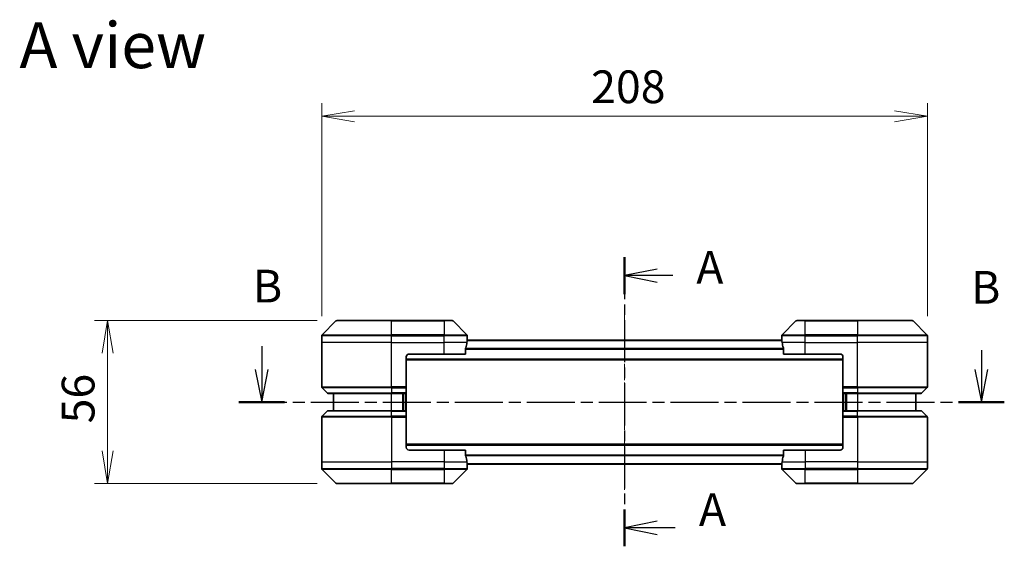
# Model space of a CAD drawing. Units: millimetres. Extents: x 0 to 6316, y 0 to 1264.
# Drawn here: x 1709 to 2047, y 518 to 699 of the extents above; entities that cross this region are included whole.
import ezdxf

# ---------------------------------------------------------------- set-up
doc = ezdxf.new("R2010")
doc.units = ezdxf.units.MM
doc.linetypes.add('CHAIN', pattern=[0.3543, 0.2362, -0.0295, 0.0591, -0.0295])
doc.layers.add('Centerline (ISO)', color=7, linetype='Continuous', lineweight=18, true_color=0x80ffff)
for name, color, linetype, lineweight in [('Dimension (ISO)', 7, 'Continuous', 18), ('Dimension (ISO) @ 1', 7, 'Continuous', 18), ('Section Line (ISO)', 7, 'CHAIN', 25), ('Symbol (ISO)', 7, 'Continuous', 18), ('Visible (ISO)', 7, 'Continuous', 35), ('Visible Narrow (ISO)', 7, 'Continuous', 25)]:
    doc.layers.add(name, color=color, linetype=linetype, lineweight=lineweight)
doc.styles.add('Note Text (TK)', font='MS PGothic.ttf')
doc.dimstyles.new('Default - Method 1b (TK)', dxfattribs={"dimscale": 3, "dimtxt": 2.5, "dimasz": 2.5, "dimexe": 1, "dimexo": 1.5, "dimgap": 1, "dimtad": 1, "dimrnd": 1e-08, "dimdsep": 46, "dimtxsty": 'Note Text (TK)', "dimblk": 'OPEN', "dimcen": 0.09, "dimdle": 5, "dimclrd": 100, "dimclre": 100, "dimclrt": 7, "dimadec": 1, "dimazin": 1, "dimtfac": 1, "dimtmove": 0, "dimatfit": 3, "dimldrblk": 'OPEN', "dimfxl": 0, "dimtolj": 1, "dimlwd": -1, "dimlwe": -1, "dimarcsym": 0})

# ---------------------------------------------------------------- blocks, each defined once
blk = doc.blocks.new('2dTransSection24')
at = {"layer": 'Section Line (ISO)', "linetype": 'Continuous'}
for p, q in [((149.774, 138.348), (149.774, 136.587)), ((204.705, 138.057), (204.705, 136.587)), ((149.274, 136.587), (149.774, 134.087)), ((149.774, 136.587), (149.774, 134.087)), ((149.774, 134.087), (150.274, 136.587)), ((204.205, 136.587), (204.705, 134.087)), ((204.705, 136.587), (204.705, 134.087)), ((204.705, 134.087), (205.205, 136.587))]:
    blk.add_line(p, q, dxfattribs=at)
at = {"layer": 'Section Line (ISO)', "linetype": 'CHAIN', "ltscale": 15.504167}
blk.add_line((148.028, 134.087), (206.452, 134.087), dxfattribs=at)
at = {"layer": 'Section Line (ISO)', "linetype": 'Continuous', "lineweight": 50}
for p, q in [((148.028, 134.087), (151.521, 134.087)), ((202.959, 134.087), (206.452, 134.087))]:
    blk.add_line(p, q, dxfattribs=at)
at = {"layer": 'Section Line (ISO)', "char_height": 2.5, "attachment_point": 7, "style": 'Note Text (TK)'}
for insert in [(149.101, 140.908), (203.91, 140.816)]:
    blk.add_mtext('B', dxfattribs=dict(at, insert=insert))
blk = doc.blocks.new('_Open')
at = {"color": 0, "linetype": 'ByBlock', "lineweight": -2}
for p, q in [((-1, 0.167), (0, 0)), ((-1, -0.167), (0, 0)), ((0, 0), (-1, 0))]:
    blk.add_line(p, q, dxfattribs=at)
blk = doc.blocks.new('*D60')
at = {"layer": 'Defpoints', "color": 0, "transparency": 16777216}
for p in [(2020.36, 665.57), (1812.36, 590.18), (2020.36, 590.18)]:
    blk.add_point(p, dxfattribs=at)
at = {"layer": 'Dimension (ISO)', "color": 100, "transparency": 16777216}
for p, q in [((1812.36, 596.93), (1812.36, 670.07)), ((2020.36, 596.93), (2020.36, 670.07)), ((1823.61, 665.57), (2009.11, 665.57))]:
    blk.add_line(p, q, dxfattribs=at)
at = {"layer": 'Dimension (ISO)', "color": 100, "transparency": 16777216, "xscale": 11.25, "yscale": 11.25, "zscale": 11.25, "rotation": 180}
blk.add_blockref('_Open', (1812.36, 665.57), dxfattribs=at)
at = {"layer": 'Dimension (ISO)', "color": 100, "transparency": 16777216, "xscale": 11.25, "yscale": 11.25, "zscale": 11.25}
blk.add_blockref('_Open', (2020.36, 665.57), dxfattribs=at)
at = {"layer": 'Dimension (ISO)', "color": 7, "transparency": 16777216, "insert": (1904.88, 675.7), "char_height": 11.25, "attachment_point": 4, "style": 'Note Text (TK)'}
blk.add_mtext('\\A1;208', dxfattribs=at)
blk = doc.blocks.new('*D61')
at = {"layer": 'Defpoints', "color": 0, "transparency": 16777216}
for p in [(1817.57, 595.39), (1738.8, 539.39), (1817.57, 539.39)]:
    blk.add_point(p, dxfattribs=at)
at = {"layer": 'Dimension (ISO)', "color": 100, "transparency": 16777216}
for p, q in [((1810.82, 595.39), (1734.3, 595.39)), ((1738.8, 584.14), (1738.8, 550.64)), ((1810.82, 539.39), (1734.3, 539.39))]:
    blk.add_line(p, q, dxfattribs=at)
at = {"layer": 'Dimension (ISO)', "color": 100, "transparency": 16777216, "xscale": 11.25, "yscale": 11.25, "zscale": 11.25}
for p, rotation in [((1738.8, 595.39), 90), ((1738.8, 539.39), 270)]:
    blk.add_blockref('_Open', p, dxfattribs=dict(at, rotation=rotation))
at = {"layer": 'Dimension (ISO)', "color": 7, "transparency": 16777216, "insert": (1728.68, 560.07), "char_height": 11.25, "attachment_point": 4, "rotation": 90, "style": 'Note Text (TK)'}
blk.add_mtext('\\A1;56', dxfattribs=at)
blk = doc.blocks.new('2dTransSection26')
at = {"layer": 'Section Line (ISO)', "linetype": 'CHAIN', "ltscale": 13.589923}
blk.add_line((177.468, 145.152), (177.468, 123.077), dxfattribs=at)
at = {"layer": 'Section Line (ISO)', "linetype": 'Continuous', "lineweight": 50}
for p, q in [((177.468, 145.152), (177.468, 142.337)), ((177.468, 125.892), (177.468, 123.077))]:
    blk.add_line(p, q, dxfattribs=at)
at = {"layer": 'Section Line (ISO)', "linetype": 'Continuous'}
for p, q in [((179.968, 144.245), (177.468, 143.745)), ((179.968, 143.745), (177.468, 143.745)), ((177.468, 143.745), (179.968, 143.245)), ((181.142, 143.745), (179.968, 143.745)), ((179.968, 124.985), (177.468, 124.485)), ((179.968, 124.485), (177.468, 124.485)), ((177.468, 124.485), (179.968, 123.985)), ((181.331, 124.485), (179.968, 124.485))]:
    blk.add_line(p, q, dxfattribs=at)
at = {"layer": 'Section Line (ISO)', "char_height": 2.5, "attachment_point": 7, "style": 'Note Text (TK)'}
for insert in [(182.942, 142.338), (183.143, 123.849)]:
    blk.add_mtext('A', dxfattribs=dict(at, insert=insert))

msp = doc.modelspace()

# ---------------------------------------------------------------- linework, layer by layer
at = {"layer": 'Centerline (ISO)', "linetype": 'CHAIN', "ltscale": 23.990969}
msp.add_line((1916.358, 597.5332), (1916.358, 537.2504), dxfattribs=at)
at = {"layer": 'Visible (ISO)'}
for p, q in [((1817.2116, 595.2454), (1812.5045, 590.5383)), ((1817.5651, 595.3918), (1836.358, 595.3918)), ((1854.358, 595.3918), (1836.358, 595.3918)), ((1854.358, 595.3918), (1857.1509, 595.3918)), ((1862.2116, 590.5383), (1857.5045, 595.2454)), ((1975.2116, 595.2454), (1970.5045, 590.5383)), ((1975.5651, 595.3918), (1978.358, 595.3918)), ((1996.358, 595.3918), (1978.358, 595.3918)), ((1996.358, 595.3918), (2015.1509, 595.3918)), ((2020.2116, 590.5383), (2015.5045, 595.2454)), ((1812.358, 587.8918), (1812.358, 590.1847)), ((1970.3858, 588.6918), (1862.3302, 588.6918)), ((1862.358, 588.8918), (1862.3499, 588.8918)), ((1862.358, 588.8918), (1862.358, 590.1847)), ((1862.358, 588.6918), (1862.358, 588.8918)), ((1970.358, 588.8918), (1970.358, 590.1847)), ((1970.358, 588.8918), (1970.358, 588.6918)), ((1970.3661, 588.8918), (1970.358, 588.8918)), ((2020.358, 587.8918), (2020.358, 590.1847)), ((1812.358, 572.5989), (1812.358, 587.8918)), ((1861.7742, 583.8918), (1861.7742, 585.7832)), ((1970.9418, 585.7832), (1970.9418, 583.8918)), ((2020.358, 572.5989), (2020.358, 587.8918)), ((1841.358, 582.8918), (1841.358, 572.5989)), ((1841.358, 581.8918), (1991.358, 581.8918)), ((1842.358, 583.8918), (1854.358, 583.8918)), ((1861.7742, 583.8918), (1854.358, 583.8918)), ((1978.358, 583.8918), (1970.9418, 583.8918)), ((1978.358, 583.8918), (1990.358, 583.8918)), ((1991.358, 582.8918), (1991.358, 572.5989)), ((1812.5045, 572.2454), (1814.2116, 570.5383)), ((1841.358, 572.5989), (1841.358, 572.2454)), ((1841.358, 570.5383), (1841.358, 572.2454)), ((1991.358, 572.2454), (1991.358, 572.5989)), ((1991.358, 572.2454), (1991.358, 570.5383)), ((2020.2116, 572.2454), (2018.5045, 570.5383)), ((1836.358, 570.3918), (1814.5651, 570.3918)), ((1816.358, 570.3918), (1816.358, 564.3918)), ((1836.358, 570.3918), (1841.358, 570.3918)), ((1840.358, 564.3918), (1840.358, 570.3918)), ((1841.358, 570.5383), (1841.358, 570.3918)), ((1841.358, 564.3918), (1841.358, 570.3918)), ((1991.358, 570.3918), (1991.358, 570.5383)), ((1991.358, 570.3918), (1991.358, 564.3918)), ((1991.358, 570.3918), (1996.358, 570.3918)), ((1992.358, 570.3918), (1992.358, 564.3918)), ((2018.1509, 570.3918), (1996.358, 570.3918)), ((2016.358, 564.3918), (2016.358, 570.3918)), ((1812.358, 562.1847), (1812.358, 546.8918)), ((1812.5045, 562.5383), (1814.2116, 564.2454)), ((1814.5651, 564.3918), (1836.358, 564.3918)), ((1841.358, 564.3918), (1836.358, 564.3918)), ((1841.358, 564.3918), (1841.358, 564.2454)), ((1841.358, 562.5383), (1841.358, 564.2454)), ((1841.358, 562.5383), (1841.358, 562.1847)), ((1841.358, 551.8918), (1841.358, 562.1847)), ((1991.358, 564.2454), (1991.358, 564.3918)), ((1996.358, 564.3918), (1991.358, 564.3918)), ((1991.358, 564.2454), (1991.358, 562.5383)), ((1991.358, 562.1847), (1991.358, 562.5383)), ((1991.358, 551.8918), (1991.358, 562.1847)), ((1996.358, 564.3918), (2018.1509, 564.3918)), ((2020.2116, 562.5383), (2018.5045, 564.2454)), ((2020.358, 562.1847), (2020.358, 546.8918)), ((1991.358, 552.8918), (1841.358, 552.8918)), ((1854.358, 550.8918), (1842.358, 550.8918)), ((1854.358, 550.8918), (1861.7742, 550.8918)), ((1861.7742, 549.0004), (1861.7742, 550.8918)), ((1970.9418, 550.8918), (1970.9418, 549.0004)), ((1970.9418, 550.8918), (1978.358, 550.8918)), ((1990.358, 550.8918), (1978.358, 550.8918)), ((1812.358, 546.8918), (1812.358, 544.5989)), ((1862.3302, 546.0918), (1970.3858, 546.0918)), ((1862.3499, 545.8918), (1862.358, 545.8918)), ((1862.358, 545.8918), (1862.358, 546.0918)), ((1862.358, 545.8918), (1862.358, 544.5989)), ((1970.358, 546.0918), (1970.358, 545.8918)), ((1970.358, 545.8918), (1970.3661, 545.8918)), ((1970.358, 545.8918), (1970.358, 544.5989)), ((2020.358, 546.8918), (2020.358, 544.5989)), ((1812.5045, 544.2454), (1817.2116, 539.5383)), ((1857.5045, 539.5383), (1862.2116, 544.2454)), ((1970.5045, 544.2454), (1975.2116, 539.5383)), ((2015.5045, 539.5383), (2020.2116, 544.2454)), ((1836.358, 539.3918), (1817.5651, 539.3918)), ((1836.358, 539.3918), (1854.358, 539.3918)), ((1857.1509, 539.3918), (1854.358, 539.3918)), ((1978.358, 539.3918), (1975.5651, 539.3918)), ((1978.358, 539.3918), (1996.358, 539.3918)), ((2015.1509, 539.3918), (1996.358, 539.3918))]:
    msp.add_line(p, q, dxfattribs=at)
for centre, radius, start, end in [((1817.5651, 594.8918), 0.5, 90, 135), ((1857.1509, 594.8918), 0.5, 45, 90), ((1975.5651, 594.8918), 0.5, 90, 135), ((2015.1509, 594.8918), 0.5, 45, 90), ((1812.858, 590.1847), 0.5, 135, 180), ((1861.858, 590.1847), 0.5, 0, 45), ((1970.858, 590.1847), 0.5, 135, 180), ((2019.858, 590.1847), 0.5, 0, 45), ((1842.358, 582.8918), 1, 90, 180), ((1990.358, 582.8918), 1, 0, 90), ((1812.858, 572.5989), 0.5, 180, 225), ((2019.858, 572.5989), 0.5, 315, 0), ((1814.5651, 570.8918), 0.5, 225, 270), ((2018.1509, 570.8918), 0.5, 270, 315), ((1812.858, 562.1847), 0.5, 135, 180), ((1814.5651, 563.8918), 0.5, 90, 135), ((2018.1509, 563.8918), 0.5, 45, 90), ((2019.858, 562.1847), 0.5, 0, 45), ((1842.358, 551.8918), 1, 180, 270), ((1990.358, 551.8918), 1, 270, 0), ((1812.858, 544.5989), 0.5, 180, 225), ((1861.858, 544.5989), 0.5, 315, 0), ((1970.858, 544.5989), 0.5, 180, 225), ((2019.858, 544.5989), 0.5, 315, 0), ((1817.5651, 539.8918), 0.5, 225, 270), ((1857.1509, 539.8918), 0.5, 270, 315), ((1975.5651, 539.8918), 0.5, 225, 270), ((2015.1509, 539.8918), 0.5, 270, 315)]:
    msp.add_arc(centre, radius, start, end, dxfattribs=at)
for centre, major_axis, start_param, end_param in [((1854.358, 589.4918), (0, -9.6), 1.40334825, 1.49698509), ((1978.358, 589.4918), (0, -9.6), 4.78620022, 4.87983706), ((1854.358, 589.4918), (0, -9.6), 1.19575789, 1.40334825), ((1978.358, 589.4918), (0, -9.6), 4.87983706, 5.08742742), ((1854.358, 545.2918), (0, 9.6), 4.87983706, 5.08742742), ((1978.358, 545.2918), (0, 9.6), 1.19575789, 1.40334825), ((1854.358, 545.2918), (0, 9.6), 4.78620022, 4.87983706), ((1978.358, 545.2918), (0, 9.6), 1.40334825, 1.49698509)]:
    msp.add_ellipse(centre, major_axis=major_axis, ratio=0.83333333, start_param=start_param, end_param=end_param, dxfattribs=at)
for points, knots in [([(1862.3499, 588.8918), (1862.3482, 588.8918), (1862.3461, 588.8843), (1862.3417, 588.8536), (1862.3395, 588.8305), (1862.3371, 588.7976), (1862.3367, 588.7909), (1862.3362, 588.7839)], [0.1356732242, 0.1356732242, 0.1356732242, 0.1356732242, 0.1469944231, 0.1469944231, 0.158315622, 0.158315622, 0.1609890322, 0.1609890322, 0.1609890322, 0.1609890322]), ([(1970.3798, 588.7839), (1970.3794, 588.7909), (1970.3789, 588.7976), (1970.3765, 588.8305), (1970.3743, 588.8536), (1970.3699, 588.8843), (1970.3678, 588.8918), (1970.3661, 588.8918)], [0.1103900742, 0.1103900742, 0.1103900742, 0.1103900742, 0.1130634845, 0.1130634845, 0.1243846834, 0.1243846834, 0.1357058823, 0.1357058823, 0.1357058823, 0.1357058823]), ([(1861.802, 585.9752), (1861.7945, 585.9525), (1861.788, 585.9259), (1861.7773, 585.8606), (1861.7742, 585.8208), (1861.7742, 585.7832)], [-0.0201836507, -0.0201836507, -0.0201836507, -0.0201836507, -0.0112759257, -0.0112759257, 0, 0, 0, 0]), ([(1970.9418, 585.7832), (1970.9418, 585.8215), (1970.9386, 585.862), (1970.9278, 585.927), (1970.9213, 585.9529), (1970.9141, 585.9752)], [0.093260715, 0.093260715, 0.093260715, 0.093260715, 0.1047444472, 0.1047444472, 0.1134564756, 0.1134564756, 0.1134564756, 0.1134564756]), ([(1861.7742, 549.0004), (1861.7742, 548.9621), (1861.7774, 548.9216), (1861.7883, 548.8566), (1861.7947, 548.8307), (1861.802, 548.8084)], [0.093260715, 0.093260715, 0.093260715, 0.093260715, 0.1047444472, 0.1047444472, 0.1134564756, 0.1134564756, 0.1134564756, 0.1134564756]), ([(1970.9141, 548.8084), (1970.9215, 548.8311), (1970.928, 548.8578), (1970.9388, 548.923), (1970.9418, 548.9628), (1970.9418, 549.0004)], [-0.0201836507, -0.0201836507, -0.0201836507, -0.0201836507, -0.0112759257, -0.0112759257, 0, 0, 0, 0]), ([(1862.3362, 545.9998), (1862.3367, 545.9927), (1862.3371, 545.986), (1862.3395, 545.9531), (1862.3417, 545.93), (1862.3461, 545.8993), (1862.3482, 545.8918), (1862.3499, 545.8918)], [0.1103900742, 0.1103900742, 0.1103900742, 0.1103900742, 0.1130634845, 0.1130634845, 0.1243846834, 0.1243846834, 0.1357058823, 0.1357058823, 0.1357058823, 0.1357058823]), ([(1970.3661, 545.8918), (1970.3678, 545.8918), (1970.3699, 545.8993), (1970.3743, 545.93), (1970.3765, 545.9531), (1970.3789, 545.986), (1970.3794, 545.9927), (1970.3798, 545.9998)], [0.1356732242, 0.1356732242, 0.1356732242, 0.1356732242, 0.1469944231, 0.1469944231, 0.158315622, 0.158315622, 0.1609890322, 0.1609890322, 0.1609890322, 0.1609890322])]:
    msp.add_open_spline(points, degree=3, knots=knots, dxfattribs=at)
at = {"layer": 'Visible Narrow (ISO)'}
for p, q in [((1836.358, 595.2454), (1817.2116, 595.2454)), ((1836.358, 595.3918), (1836.358, 595.2454)), ((1836.358, 595.2454), (1854.358, 595.2454)), ((1836.358, 590.5383), (1836.358, 595.2454)), ((1854.358, 595.2454), (1854.358, 595.3918)), ((1857.5045, 595.2454), (1854.358, 595.2454)), ((1854.358, 595.2454), (1854.358, 590.5383)), ((1978.358, 595.2454), (1975.2116, 595.2454)), ((1978.358, 595.2454), (1978.358, 595.3918)), ((1978.358, 595.2454), (1996.358, 595.2454)), ((1978.358, 590.5383), (1978.358, 595.2454)), ((1996.358, 595.2454), (1996.358, 595.3918)), ((2015.5045, 595.2454), (1996.358, 595.2454)), ((1996.358, 595.2454), (1996.358, 590.5383)), ((1836.358, 590.1847), (1812.358, 590.1847)), ((1812.5045, 590.5383), (1836.358, 590.5383)), ((1836.358, 590.5383), (1836.358, 590.1847)), ((1854.358, 590.5383), (1836.358, 590.5383)), ((1836.358, 587.8918), (1836.358, 590.1847)), ((1836.358, 590.1847), (1854.358, 590.1847)), ((1854.358, 590.5383), (1854.358, 590.1847)), ((1854.358, 590.5383), (1862.2116, 590.5383)), ((1854.358, 587.8918), (1854.358, 590.1847)), ((1862.358, 590.1847), (1854.358, 590.1847)), ((1862.3221, 588.5839), (1970.3939, 588.5839)), ((1978.358, 590.1847), (1970.358, 590.1847)), ((1970.5045, 590.5383), (1978.358, 590.5383)), ((1996.358, 590.5383), (1978.358, 590.5383)), ((1978.358, 590.5383), (1978.358, 590.1847)), ((1978.358, 587.8918), (1978.358, 590.1847)), ((1978.358, 590.1847), (1996.358, 590.1847)), ((1996.358, 590.5383), (1996.358, 590.1847)), ((1996.358, 590.5383), (2020.2116, 590.5383)), ((1996.358, 587.8918), (1996.358, 590.1847)), ((2020.358, 590.1847), (1996.358, 590.1847)), ((1836.358, 587.8918), (1812.358, 587.8918)), ((1836.358, 587.8918), (1854.358, 587.8918)), ((1836.358, 572.5989), (1836.358, 587.8918)), ((1862.2461, 587.8918), (1854.358, 587.8918)), ((1854.358, 583.8918), (1854.358, 587.8918)), ((1970.9418, 585.7752), (1861.7742, 585.7752)), ((1861.7742, 585.5832), (1970.9418, 585.5832)), ((1978.358, 587.8918), (1970.4699, 587.8918)), ((1978.358, 587.8918), (1996.358, 587.8918)), ((1978.358, 583.8918), (1978.358, 587.8918)), ((2020.358, 587.8918), (1996.358, 587.8918)), ((1996.358, 572.5989), (1996.358, 587.8918)), ((1991.358, 582.1918), (1841.358, 582.1918)), ((1812.358, 572.5989), (1836.358, 572.5989)), ((1836.358, 572.2454), (1812.5045, 572.2454)), ((1841.358, 572.5989), (1836.358, 572.5989)), ((1836.358, 572.2454), (1836.358, 572.5989)), ((1836.358, 572.2454), (1841.358, 572.2454)), ((1836.358, 572.2454), (1836.358, 570.5383)), ((1996.358, 572.5989), (1991.358, 572.5989)), ((1991.358, 572.2454), (1996.358, 572.2454)), ((1996.358, 572.5989), (2020.358, 572.5989)), ((1996.358, 572.2454), (1996.358, 572.5989)), ((2020.2116, 572.2454), (1996.358, 572.2454)), ((1996.358, 572.2454), (1996.358, 570.5383)), ((1814.2116, 570.5383), (1836.358, 570.5383)), ((1841.358, 570.5383), (1836.358, 570.5383)), ((1836.358, 570.5383), (1836.358, 570.3918)), ((1836.358, 564.3918), (1836.358, 570.3918)), ((1840.058, 570.3918), (1840.058, 564.3918)), ((1841.058, 570.3918), (1841.058, 564.3918)), ((1996.358, 570.5383), (1991.358, 570.5383)), ((1991.658, 564.3918), (1991.658, 570.3918)), ((1992.658, 564.3918), (1992.658, 570.3918)), ((1996.358, 570.5383), (1996.358, 570.3918)), ((1996.358, 570.5383), (2018.5045, 570.5383)), ((1996.358, 570.3918), (1996.358, 564.3918)), ((1836.358, 562.1847), (1812.358, 562.1847)), ((1812.5045, 562.5383), (1836.358, 562.5383)), ((1836.358, 564.2454), (1814.2116, 564.2454)), ((1836.358, 564.2454), (1836.358, 564.3918)), ((1836.358, 564.2454), (1841.358, 564.2454)), ((1836.358, 562.5383), (1836.358, 564.2454)), ((1836.358, 562.5383), (1836.358, 562.1847)), ((1841.358, 562.5383), (1836.358, 562.5383)), ((1836.358, 562.1847), (1836.358, 546.8918)), ((1836.358, 562.1847), (1841.358, 562.1847)), ((1991.358, 564.2454), (1996.358, 564.2454)), ((1996.358, 562.5383), (1991.358, 562.5383)), ((1991.358, 562.1847), (1996.358, 562.1847)), ((1996.358, 564.2454), (1996.358, 564.3918)), ((2018.5045, 564.2454), (1996.358, 564.2454)), ((1996.358, 562.5383), (1996.358, 564.2454)), ((1996.358, 562.5383), (1996.358, 562.1847)), ((1996.358, 562.5383), (2020.2116, 562.5383)), ((1996.358, 562.1847), (1996.358, 546.8918)), ((2020.358, 562.1847), (1996.358, 562.1847)), ((1841.358, 552.5918), (1991.358, 552.5918)), ((1854.358, 550.8918), (1854.358, 546.8918)), ((1970.9418, 549.2004), (1861.7742, 549.2004)), ((1861.7742, 549.0084), (1970.9418, 549.0084)), ((1978.358, 550.8918), (1978.358, 546.8918)), ((1812.358, 546.8918), (1836.358, 546.8918)), ((1812.358, 544.5989), (1836.358, 544.5989)), ((1854.358, 546.8918), (1836.358, 546.8918)), ((1836.358, 546.8918), (1836.358, 544.5989)), ((1854.358, 544.5989), (1836.358, 544.5989)), ((1836.358, 544.2454), (1836.358, 544.5989)), ((1854.358, 546.8918), (1862.2461, 546.8918)), ((1854.358, 546.8918), (1854.358, 544.5989)), ((1854.358, 544.5989), (1862.358, 544.5989)), ((1854.358, 544.2454), (1854.358, 544.5989)), ((1970.3939, 546.1998), (1862.3221, 546.1998)), ((1970.358, 544.5989), (1978.358, 544.5989)), ((1970.4699, 546.8918), (1978.358, 546.8918)), ((1996.358, 546.8918), (1978.358, 546.8918)), ((1978.358, 546.8918), (1978.358, 544.5989)), ((1996.358, 544.5989), (1978.358, 544.5989)), ((1978.358, 544.2454), (1978.358, 544.5989)), ((1996.358, 546.8918), (2020.358, 546.8918)), ((1996.358, 546.8918), (1996.358, 544.5989)), ((1996.358, 544.5989), (2020.358, 544.5989)), ((1996.358, 544.2454), (1996.358, 544.5989)), ((1836.358, 544.2454), (1812.5045, 544.2454)), ((1836.358, 544.2454), (1854.358, 544.2454)), ((1836.358, 539.5383), (1836.358, 544.2454)), ((1862.2116, 544.2454), (1854.358, 544.2454)), ((1854.358, 544.2454), (1854.358, 539.5383)), ((1978.358, 544.2454), (1970.5045, 544.2454)), ((1978.358, 544.2454), (1996.358, 544.2454)), ((1978.358, 539.5383), (1978.358, 544.2454)), ((2020.2116, 544.2454), (1996.358, 544.2454)), ((1996.358, 544.2454), (1996.358, 539.5383)), ((1817.2116, 539.5383), (1836.358, 539.5383)), ((1854.358, 539.5383), (1836.358, 539.5383)), ((1836.358, 539.5383), (1836.358, 539.3918)), ((1854.358, 539.5383), (1857.5045, 539.5383)), ((1854.358, 539.5383), (1854.358, 539.3918)), ((1975.2116, 539.5383), (1978.358, 539.5383)), ((1978.358, 539.5383), (1978.358, 539.3918)), ((1996.358, 539.5383), (1978.358, 539.5383)), ((1996.358, 539.3918), (1996.358, 539.5383)), ((1996.358, 539.5383), (2015.5045, 539.5383))]:
    msp.add_line(p, q, dxfattribs=at)

# ---------------------------------------------------------------- block references
at = {"layer": 'Section Line (ISO)', "xscale": 4.5, "yscale": 4.5, "zscale": 4.5}
for name in ['2dTransSection26', '2dTransSection24']:
    msp.add_blockref(name, (1117.75, -36), dxfattribs=at)

# ---------------------------------------------------------------- texts
at = {"layer": 'Symbol (ISO)', "color": 7, "insert": (1708.5352, 689.9714), "char_height": 15.75, "attachment_point": 4, "line_spacing_factor": 1.5, "style": 'Note Text (TK)'}
msp.add_mtext('\\fMS PGothic|b0|i0;{\\H15.7500;A view}', dxfattribs=at)

# ---------------------------------------------------------------- dimensions: what is measured, and where the dimension line sits
at = {"layer": 'Dimension (ISO) @ 1', "color": 100, "true_color": 0x00ff3f}
for base, p1, p2, angle, picture, middle in [((2020.358, 665.5702), (1812.358, 590.1847), (2020.358, 590.1847), 180, '*D60', (1916.358, 665.5702)), ((1738.8033, 539.3918), (1817.5651, 595.3918), (1817.5651, 539.3918), 90, '*D61', (1738.8033, 567.3918))]:
    dim = msp.add_linear_dim(base=base, p1=p1, p2=p2, angle=angle, dimstyle='Default - Method 1b (TK)', override={"dimscale": 1, "dimtxt": 11.25, "dimasz": 11.25, "dimexe": 4.5, "dimexo": 6.75, "dimgap": 4.5, "dimdec": 2, "dimcen": 0.405, "dimtol": 0, "dimlim": 0, "dimtp": 0, "dimtm": 0, "dimtdec": 2, "dimtix": 0, "dimtofl": 0, "dimtmove": 0, "dimatfit": 1}, dxfattribs=at)
    dim.commit()
    dim.dimension.update_dxf_attribs({"geometry": picture, "text_midpoint": middle, "dimtype": 160})

doc.saveas('drawing.dxf')
